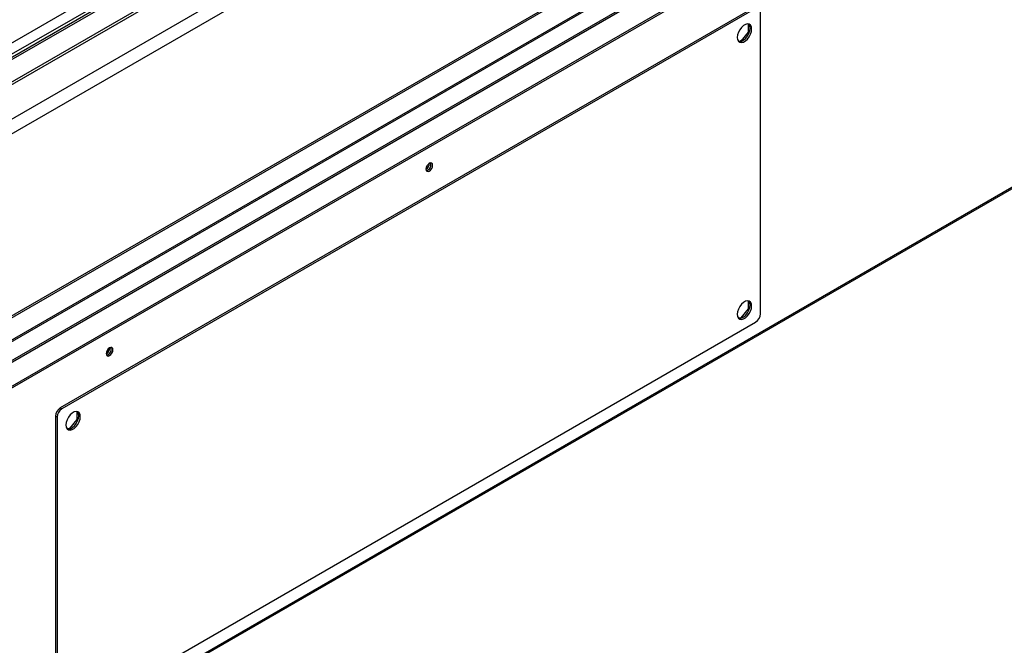
# Model space of a CAD drawing. Units: millimetres. Extents: x 2 to 4202, y -3 to 5937.
# Drawn here: x 2061 to 2497, y 705 to 982 of the extents above; entities that cross this region are included whole.
import ezdxf

# ---------------------------------------------------------------- set-up
doc = ezdxf.new("R2010")
doc.units = ezdxf.units.MM
doc.header["$LTSCALE"] = 20

msp = doc.modelspace()

# ---------------------------------------------------------------- linework, layer by layer
at = {"color": 7, "linetype": 'Continuous', "lineweight": 25}
for p, q in [((2890.618, 1446.274), (1840.734, 840.188)), ((1840.734, 829.377), (2900.604, 1441.227)), ((1840.734, 828.152), (2900.604, 1440.002)), ((2896.722, 1422.439), (1840.734, 812.83)), ((2902.379, 1419.173), (1840.734, 806.298)), ((2908.389, 1342.132), (1840.734, 725.788)), ((2909.096, 1341.724), (1840.734, 724.971)), ((2936.234, 1338.472), (1840.734, 706.053)), ((1840.804, 694.804), (2946.426, 1333.066)), ((1840.804, 693.988), (2946.426, 1332.25)), ((1863.361, 539.757), (2904.778, 1140.954)), ((1840.734, 714.496), (2411.03, 1043.721)), ((2385.95, 987.462), (2079.066, 810.301)), ((2386.657, 987.054), (2079.773, 809.893)), ((2388.779, 851.916), (2388.779, 985.829)), ((2383.511, 976.559), (2383.511, 980.099)), ((2380.293, 972.557), (2383.511, 976.559)), ((2383.511, 976.559), (2383.825, 976.378)), ((2378.899, 972.682), (2380.293, 972.557)), ((2380.6, 972.938), (2379.987, 972.585)), ((2380.293, 972.557), (2380.412, 972.488)), ((2240.871, 916.444), (2241.985, 917.088)), ((2380.293, 850.076), (2383.511, 854.078)), ((2383.511, 854.078), (2383.511, 857.618)), ((2383.511, 854.078), (2383.825, 853.897)), ((2378.899, 850.201), (2380.293, 850.076)), ((2380.293, 850.076), (2380.412, 850.007)), ((2079.773, 671.081), (2386.657, 848.242)), ((2099.449, 834.804), (2100.564, 835.447)), ((2079.066, 810.301), (2079.773, 809.893)), ((2077.652, 806.219), (2076.944, 806.627)), ((2076.944, 806.627), (2076.944, 672.714)), ((2077.652, 806.219), (2077.652, 672.306)), ((2086.526, 805.114), (2086.526, 808.654)), ((2083.615, 801.493), (2083.002, 801.139)), ((2083.308, 801.111), (2086.526, 805.114)), ((2086.526, 805.114), (2086.84, 804.932)), ((2081.914, 801.236), (2083.308, 801.111)), ((2083.308, 801.111), (2083.428, 801.043))]:
    msp.add_line(p, q, dxfattribs=at)
at = {"color": 8, "linetype": 'Continuous', "lineweight": 25}
for p, q in [((2892.118, 1446.125), (1840.734, 839.173)), ((1840.734, 846.614), (2739.39, 1365.398)), ((1840.734, 841.716), (2741.512, 1361.724)), ((1840.734, 705.377), (2937.234, 1338.373)), ((1863.361, 540.433), (2904.778, 1141.63)), ((1840.734, 715.173), (2410.625, 1044.164))]:
    msp.add_line(p, q, dxfattribs=at)
at = {"color": 7, "linetype": 'Continuous', "lineweight": 25, "flags": 128}
for points in [[(2378.526, 974.194), (2378.654, 973.233), (2379.031, 972.499), (2379.624, 972.051), (2380.386, 971.925), (2381.255, 972.132), (2382.16, 972.655), (2383.029, 973.451), (2383.791, 974.457), (2384.384, 975.59), (2384.761, 976.758), (2384.889, 977.868), (2384.761, 978.828), (2384.384, 979.563), (2383.791, 980.011), (2383.029, 980.136), (2382.16, 979.929), (2381.255, 979.406), (2380.386, 978.61), (2379.624, 977.605), (2379.031, 976.472), (2378.654, 975.303), (2378.526, 974.194)], [(2379.132, 972.386), (2379.679, 972.334), (2380.548, 972.541), (2381.453, 973.063), (2382.322, 973.86), (2383.084, 974.865), (2383.677, 975.998), (2384.053, 977.166), (2384.182, 978.276), (2384.053, 979.237), (2383.677, 979.971), (2383.576, 980.084)], [(2242.294, 918.494), (2241.726, 918.035), (2241.244, 917.386), (2240.923, 916.643), (2240.809, 915.922), (2240.923, 915.331), (2241.244, 914.961), (2241.726, 914.867), (2242.294, 915.065), (2242.863, 915.523), (2243.344, 916.173), (2243.666, 916.915), (2243.779, 917.636), (2243.666, 918.227), (2243.344, 918.598), (2242.863, 918.691), (2242.294, 918.494)], [(2384.889, 855.387), (2384.761, 856.347), (2384.384, 857.082), (2383.791, 857.53), (2383.029, 857.655), (2382.16, 857.448), (2381.255, 856.925), (2380.386, 856.129), (2379.624, 855.124), (2379.031, 853.991), (2378.654, 852.822), (2378.526, 851.713), (2378.654, 850.752), (2379.031, 850.018), (2379.624, 849.57), (2380.386, 849.444), (2381.255, 849.651), (2382.16, 850.174), (2383.029, 850.97), (2383.791, 851.976), (2384.384, 853.108), (2384.761, 854.277), (2384.889, 855.387)], [(2379.132, 849.905), (2379.679, 849.852), (2380.548, 850.059), (2381.453, 850.582), (2382.322, 851.379), (2383.084, 852.384), (2383.677, 853.517), (2384.053, 854.685), (2384.182, 855.795), (2384.053, 856.756), (2383.677, 857.49), (2383.576, 857.603)], [(2100.873, 836.853), (2100.305, 836.395), (2099.823, 835.745), (2099.501, 835.003), (2099.388, 834.281), (2099.501, 833.69), (2099.823, 833.32), (2100.305, 833.226), (2100.873, 833.424), (2101.441, 833.882), (2101.923, 834.532), (2102.245, 835.274), (2102.358, 835.996), (2102.245, 836.587), (2101.923, 836.957), (2101.441, 837.051), (2100.873, 836.853)], [(2087.905, 806.422), (2087.776, 807.383), (2087.399, 808.117), (2086.806, 808.565), (2086.044, 808.691), (2085.175, 808.484), (2084.27, 807.961), (2083.401, 807.164), (2082.639, 806.159), (2082.046, 805.026), (2081.67, 803.858), (2081.541, 802.748), (2081.67, 801.787), (2082.046, 801.053), (2082.639, 800.605), (2083.401, 800.48), (2084.27, 800.687), (2085.175, 801.209), (2086.044, 802.006), (2086.806, 803.011), (2087.399, 804.144), (2087.776, 805.312), (2087.905, 806.422)], [(2082.147, 800.94), (2082.694, 800.888), (2083.563, 801.095), (2084.468, 801.618), (2085.337, 802.414), (2086.099, 803.419), (2086.692, 804.552), (2087.069, 805.721), (2087.198, 806.83), (2087.069, 807.791), (2086.692, 808.525), (2086.591, 808.638)]]:
    msp.add_lwpolyline(points, dxfattribs=at)
at = {"color": 7, "linetype": 'Continuous', "lineweight": 25}
for centre, radius, start, end in [((2239.328, 918.492), 3.035, 299.24157, 0.7638), ((2240.389, 917.879), 2.669, 282.18686, 17.81851), ((2384.173, 852.125), 4.61, 302.60548, 357.39452), ((2097.907, 836.851), 3.035, 299.24157, 0.7638), ((2098.968, 836.238), 2.669, 282.18686, 17.81851), ((2081.55, 806.417), 4.61, 122.60548, 177.39452), ((2082.257, 806.009), 4.61, 122.60548, 177.39452)]:
    msp.add_arc(centre, radius, start, end, dxfattribs=at)

doc.saveas('drawing.dxf')
